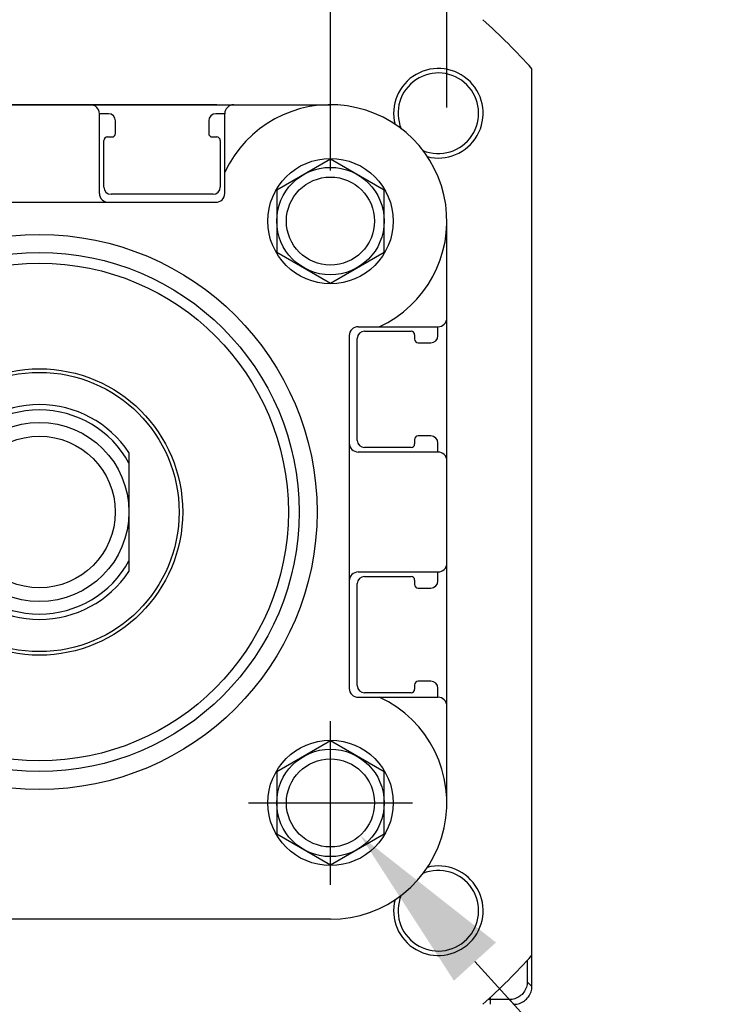
# Model space of a CAD drawing. Units: inches. Extents: x 0 to 17, y 0 to 23.
# Drawn here: x 2.1 to 2.9, y 20.6 to 21.6 of the extents above; entities that cross this region are included whole.
import ezdxf

# ---------------------------------------------------------------- set-up
doc = ezdxf.new("R2010")
doc.units = ezdxf.units.IN
doc.header["$LTSCALE"] = 0.935
doc.header["$MEASUREMENT"] = 0
doc.header["$PDMODE"] = 3
doc.header["$PDSIZE"] = 0.3125
doc.layers.get('0').update_dxf_attribs({"linetype": 'CONTINUOUS'})
doc.layers.get('Defpoints').update_dxf_attribs({"linetype": 'CONTINUOUS'})
doc.styles.get("Standard").update_dxf_attribs({"font": 'txt', "width": 0.75})
doc.dimstyles.new('DIMSTYLE_1', dxfattribs={"dimtxt": 0.15625, "dimasz": 0.1875, "dimexe": 0.18, "dimexo": 0.0625, "dimgap": 0.09, "dimtad": 0, "dimtih": 1, "dimtoh": 1, "dimlfac": 2, "dimzin": 4, "dimdsep": 46, "dimtxsty": 'STANDARD', "dimblk": '_FILLED', "dimblk1": '_FILLED', "dimblk2": '_FILLED', "dimcen": 0.09, "dimadec": 0, "dimazin": 0, "dimtp": 0.01, "dimtm": 0.01, "dimtfac": 1, "dimtofl": 0, "dimtmove": 0, "dimatfit": 3, "dimldrblk": '_FILLED', "dimfxl": 1, "dimtolj": 1, "dimtzin": 4, "dimarcsym": 0})
doc.dimstyles.new('DIMSTYLE_2', dxfattribs={"dimtxt": 0.15625, "dimasz": 0.1875, "dimexe": 0.18, "dimexo": 0.0625, "dimgap": 0.09, "dimtad": 0, "dimtih": 1, "dimtoh": 1, "dimdec": 3, "dimlfac": 2, "dimzin": 4, "dimdsep": 46, "dimtxsty": 'STANDARD', "dimblk": '_FILLED', "dimblk1": '_FILLED', "dimblk2": '_FILLED', "dimcen": 0.09, "dimadec": 0, "dimazin": 0, "dimtp": 0.001, "dimtm": 0.001, "dimtfac": 1, "dimtdec": 3, "dimtofl": 0, "dimtmove": 0, "dimatfit": 3, "dimldrblk": '_FILLED', "dimfxl": 1, "dimtolj": 1, "dimtzin": 4, "dimarcsym": 0})
doc.dimstyles.new('DIMSTYLE_3', dxfattribs={"dimtxt": 0.15625, "dimasz": 0.1875, "dimexe": 0.18, "dimexo": 0.0625, "dimgap": 0.09, "dimtad": 0, "dimtih": 1, "dimtoh": 1, "dimdec": 3, "dimlfac": 2, "dimzin": 4, "dimdsep": 46, "dimtxsty": 'STANDARD', "dimblk": '_FILLED', "dimblk1": '_FILLED', "dimblk2": '_FILLED', "dimcen": 0.09, "dimadec": 0, "dimazin": 0, "dimtp": 0.001, "dimtm": 0.001, "dimtfac": 1, "dimtdec": 3, "dimtofl": 0, "dimtmove": 0, "dimatfit": 3, "dimldrblk": '_FILLED', "dimfxl": 1, "dimtolj": 1, "dimtzin": 4, "dimarcsym": 0})

# ---------------------------------------------------------------- blocks, each defined once
blk = doc.blocks.new('_FILLED')
at = {"color": 0, "linetype": 'ByBlock'}
blk.add_solid([(0, 0), (-1, 0.1667), (-1, -0.1667)], dxfattribs=at)
blk = doc.blocks.new('*D27')
at = {"color": 0, "linetype": 'Continuous', "lineweight": -2}
for p, q in [((2.3235, 21.5554), (0.7323, 21.5554)), ((0.9123, 21.3679), (0.9123, 21.2877)), ((0.9123, 20.8473), (0.9123, 20.9514)), ((2.3235, 20.6598), (0.7323, 20.6598))]:
    blk.add_line(p, q, dxfattribs=at)
at = {"layer": 'Defpoints', "color": 0, "linetype": 'Continuous'}
for p in [(0.9123, 21.5554), (2.386, 21.5554), (2.386, 20.6598)]:
    blk.add_point(p, dxfattribs=at)
at = {"color": 0, "linetype": 'Continuous', "lineweight": -2, "xscale": 0.1875, "yscale": 0.1875, "zscale": 0.1875}
for p, rotation in [((0.9123, 21.5554), 90), ((0.9123, 20.6598), 270)]:
    blk.add_blockref('_FILLED', p, dxfattribs=dict(at, rotation=rotation))
at = {"color": 0, "linetype": 'Continuous', "insert": (0.9123, 21.1196), "char_height": 0.15625, "attachment_point": 5}
blk.add_mtext('\\A1;E', dxfattribs=at)
blk = doc.blocks.new('*D30')
at = {"color": 0, "linetype": 'Continuous', "lineweight": -2}
for p, q in [((1.8087, 21.4832), (1.8087, 22.0808)), ((2.4485, 21.4832), (2.4485, 22.0808)), ((1.6212, 21.9008), (1.4337, 21.9008)), ((2.636, 21.9008), (2.8235, 21.9008))]:
    blk.add_line(p, q, dxfattribs=at)
at = {"layer": 'Defpoints', "color": 0, "linetype": 'Continuous'}
for p in [(1.8087, 21.9008), (1.8087, 21.4207), (2.4485, 21.4207)]:
    blk.add_point(p, dxfattribs=at)
at = {"color": 0, "linetype": 'Continuous', "lineweight": -2, "xscale": 0.1875, "yscale": 0.1875, "zscale": 0.1875}
blk.add_blockref('_FILLED', (1.8087, 21.9008), dxfattribs=at)
at = {"color": 0, "linetype": 'Continuous', "lineweight": -2, "xscale": 0.1875, "yscale": 0.1875, "zscale": 0.1875, "rotation": 180}
blk.add_blockref('_FILLED', (2.4485, 21.9008), dxfattribs=at)
at = {"color": 0, "linetype": 'Continuous', "insert": (2.1217, 21.9008), "char_height": 0.15625, "attachment_point": 5}
blk.add_mtext('\\A1;TG', dxfattribs=at)
blk = doc.blocks.new('*D39')
at = {"color": 0, "linetype": 'Continuous', "lineweight": -2}
for p, q in [((1.6808, 21.5525), (1.6808, 22.4239)), ((2.5764, 21.5525), (2.5764, 22.4239)), ((1.8683, 22.2439), (1.9976, 22.2439)), ((2.3889, 22.2439), (2.2557, 22.2439))]:
    blk.add_line(p, q, dxfattribs=at)
at = {"layer": 'Defpoints', "color": 0, "linetype": 'Continuous'}
for p in [(1.6808, 22.2439), (1.6808, 21.49), (2.5764, 21.49)]:
    blk.add_point(p, dxfattribs=at)
at = {"color": 0, "linetype": 'Continuous', "lineweight": -2, "xscale": 0.1875, "yscale": 0.1875, "zscale": 0.1875, "rotation": 180}
blk.add_blockref('_FILLED', (1.6808, 22.2439), dxfattribs=at)
at = {"color": 0, "linetype": 'Continuous', "lineweight": -2, "xscale": 0.1875, "yscale": 0.1875, "zscale": 0.1875}
blk.add_blockref('_FILLED', (2.5764, 22.2439), dxfattribs=at)
at = {"color": 0, "linetype": 'Continuous', "insert": (2.1266, 22.2439), "char_height": 0.15625, "attachment_point": 5}
blk.add_mtext('\\A1;E', dxfattribs=at)
blk = doc.blocks.new('*D40')
at = {"color": 0, "linetype": 'Continuous', "lineweight": -2}
for p, q in [((2.4485, 20.6977), (2.4485, 20.8777)), ((2.3585, 20.7877), (2.5385, 20.7877)), ((2.8618, 20.3335), (2.6073, 20.6132)), ((3.0493, 20.3335), (2.8618, 20.3335))]:
    blk.add_line(p, q, dxfattribs=at)
at = {"layer": 'Defpoints', "color": 0, "linetype": 'Continuous'}
for p in [(2.4485, 20.7877), (2.4811, 20.7519)]:
    blk.add_point(p, dxfattribs=at)
at = {"color": 0, "linetype": 'Continuous', "lineweight": -2, "xscale": 0.1875, "yscale": 0.1875, "zscale": 0.1875, "rotation": 132.3021682976922}
blk.add_blockref('_FILLED', (2.4811, 20.7519), dxfattribs=at)
at = {"color": 0, "linetype": 'Continuous', "insert": (3.237, 20.3335), "char_height": 0.15625, "attachment_point": 5}
blk.add_mtext('\\A1;RT', dxfattribs=at)

msp = doc.modelspace()

# ---------------------------------------------------------------- linework, layer by layer
at = {"linetype": 'Continuous'}
for p, q in [((2.66995, 20.62031), (2.66995, 21.59487)), ((1.80873, 21.55542), (2.44849, 21.55542)), ((2.19455, 21.45798), (2.19455, 21.54558)), ((2.2044, 21.54558), (2.19455, 21.54558)), ((2.33235, 21.54558), (2.32251, 21.54558)), ((2.33235, 21.45798), (2.33235, 21.54558)), ((2.21227, 21.52393), (2.21227, 21.53771)), ((2.31463, 21.53771), (2.31463, 21.52393)), ((2.19947, 21.46487), (2.19947, 21.51605)), ((2.20341, 21.51999), (2.20833, 21.51999)), ((2.31857, 21.51999), (2.32349, 21.51999)), ((2.32743, 21.51605), (2.32743, 21.46487)), ((2.44849, 21.49566), (2.38944, 21.46157)), ((2.50755, 21.46157), (2.44849, 21.49566)), ((2.38944, 21.46157), (2.38944, 21.39338)), ((2.50755, 21.39338), (2.50755, 21.46157)), ((1.93471, 21.44814), (2.32251, 21.44814)), ((2.31955, 21.457), (2.20735, 21.457)), ((2.57644, 20.78771), (2.57644, 21.42747)), ((2.38944, 21.39338), (2.44849, 21.35928)), ((2.44849, 21.35928), (2.50755, 21.39338)), ((2.479, 21.31133), (2.5666, 21.31133)), ((2.5666, 21.30149), (2.5666, 21.31133)), ((2.46916, 21.30149), (2.46916, 20.91369)), ((2.47802, 21.18633), (2.47802, 21.29854)), ((2.48589, 21.30641), (2.53707, 21.30641)), ((2.54101, 21.30247), (2.54101, 21.29755)), ((2.54495, 21.29361), (2.55873, 21.29361)), ((2.55873, 21.19125), (2.54495, 21.19125)), ((2.53707, 21.17846), (2.48589, 21.17846)), ((2.54101, 21.18731), (2.54101, 21.18239)), ((2.5666, 21.17354), (2.5666, 21.18338)), ((2.22703, 21.17288), (2.22703, 21.0423)), ((2.5666, 21.17354), (2.479, 21.17354)), ((2.479, 21.04165), (2.5666, 21.04165)), ((2.48589, 21.03672), (2.53707, 21.03672)), ((2.5666, 21.0318), (2.5666, 21.04165)), ((2.47802, 20.91665), (2.47802, 21.02885)), ((2.54101, 21.03279), (2.54101, 21.02787)), ((2.54495, 21.02393), (2.55873, 21.02393)), ((2.54101, 20.91763), (2.54101, 20.91271)), ((2.55873, 20.92157), (2.54495, 20.92157)), ((2.53707, 20.90877), (2.48589, 20.90877)), ((2.5666, 20.90385), (2.5666, 20.91369)), ((2.479, 20.90385), (2.5666, 20.90385)), ((2.44849, 20.8559), (2.38944, 20.8218)), ((2.50755, 20.8218), (2.44849, 20.8559)), ((2.38944, 20.8218), (2.38944, 20.75361)), ((2.50755, 20.75361), (2.50755, 20.8218)), ((2.38944, 20.75361), (2.44849, 20.71952)), ((2.44849, 20.71952), (2.50755, 20.75361)), ((2.44849, 20.65976), (1.80873, 20.65976)), ((2.66478, 20.61467), (2.66478, 20.59111)), ((2.6699, 20.58599), (2.6699, 20.62031)), ((2.6699, 20.58599), (2.66478, 20.59111)), ((2.64509, 20.57142), (2.62153, 20.57142)), ((2.62439, 20.56625), (2.62439, 20.57404)), ((2.64509, 20.57142), (2.65021, 20.5663))]:
    msp.add_line(p, q, dxfattribs=at)
for centre, radius in [((2.44849, 21.42747), 0.0689), ((2.44849, 21.42747), 0.05906), ((2.44849, 21.42747), 0.0484), ((2.12861, 21.10759), 0.30512), ((2.12861, 21.10759), 0.28543), ((2.12861, 21.10759), 0.27362), ((2.12861, 21.10759), 0.15748), ((2.12861, 21.10759), 0.15354), ((2.12861, 21.10759), 0.09843), ((2.12861, 21.10759), 0.08333), ((2.44849, 20.78771), 0.0689), ((2.44849, 20.78771), 0.05906), ((2.44849, 20.78771), 0.0484)]:
    msp.add_circle(centre, radius, dxfattribs=at)
for centre, radius, start, end in [((2.12861, 21.10759), 0.72835, 41.99157, 48.00843), ((2.56707, 21.54605), 0.04921, 255.31126, 194.65211), ((2.56707, 21.54605), 0.04429, 247.45236, 202.55831), ((2.18471, 21.54558), 0.00984, 0, 90), ((2.2044, 21.53771), 0.00787, 0, 90), ((2.32251, 21.53771), 0.00787, 90, 180), ((2.44849, 21.42747), 0.12795, 294.81163, 155.18837), ((2.34219, 21.54558), 0.00984, 90, 180), ((2.20833, 21.52393), 0.00394, 270, 0), ((2.31857, 21.52393), 0.00394, 180, 270), ((2.20341, 21.51605), 0.00394, 90, 180), ((2.32349, 21.51605), 0.00394, 0, 90), ((2.20735, 21.46487), 0.00787, 180, 270), ((2.31955, 21.46487), 0.00787, 270, 0), ((2.2044, 21.45798), 0.00984, 180, 270), ((2.32251, 21.45798), 0.00984, 270, 0), ((2.5666, 21.32117), 0.00984, 270, 0), ((2.479, 21.30149), 0.00984, 90, 180), ((2.48589, 21.29854), 0.00787, 90, 180), ((2.53707, 21.30247), 0.00394, 0, 90), ((2.54495, 21.29755), 0.00394, 180, 270), ((2.55873, 21.30149), 0.00787, 270, 0), ((2.12861, 21.10759), 0.11811, 33.55731, 146.44269), ((2.12861, 21.10759), 0.1122, 28.69441, 151.30559), ((2.54495, 21.18731), 0.00394, 90, 180), ((2.55873, 21.18338), 0.00787, 0, 90), ((2.479, 21.18338), 0.00984, 180, 270), ((2.48589, 21.18633), 0.00787, 180, 270), ((2.53707, 21.18239), 0.00394, 270, 0), ((2.5666, 21.16369), 0.00984, 0, 90), ((2.12861, 21.10759), 0.1122, 208.69441, 331.30559), ((2.5666, 21.05149), 0.00984, 270, 0), ((2.12861, 21.10759), 0.11811, 213.55731, 326.44269), ((2.479, 21.0318), 0.00984, 90, 180), ((2.48589, 21.02885), 0.00787, 90, 180), ((2.53707, 21.03279), 0.00394, 0, 90), ((2.54495, 21.02787), 0.00394, 180, 270), ((2.55873, 21.0318), 0.00787, 270, 0), ((2.54495, 20.91763), 0.00394, 90, 180), ((2.55873, 20.91369), 0.00787, 0, 90), ((2.479, 20.91369), 0.00984, 180, 270), ((2.48589, 20.91665), 0.00787, 180, 270), ((2.53707, 20.91271), 0.00394, 270, 0), ((2.44849, 20.78771), 0.12795, 270, 65.18837), ((2.5666, 20.89401), 0.00984, 0, 90), ((2.56707, 20.66913), 0.04921, 165.45254, 104.2783), ((2.56707, 20.66913), 0.04429, 157.44231, 112.54826), ((2.12861, 21.10759), 0.72835, 311.99157, 318.00843)]:
    msp.add_arc(centre, radius, start, end, dxfattribs=at)
for points, knots in [([(2.66478, 20.59111), (2.66478, 20.58905), (2.66412, 20.58491), (2.66128, 20.57934), (2.65686, 20.57492), (2.65129, 20.57208), (2.64715, 20.57142), (2.64509, 20.57142)], [0, 0, 0, 0, 0.006178786, 0.012327474, 0.018466634, 0.024614944, 0.030792976, 0.030792976, 0.030792976, 0.030792976]), ([(2.65631, 20.56727), (2.65826, 20.56791), (2.66198, 20.56981), (2.66639, 20.57422), (2.66924, 20.57979), (2.6699, 20.58393), (2.6699, 20.58599)], [0, 0, 0, 0, 0.006148688, 0.012287848, 0.018436158, 0.02461419, 0.02461419, 0.02461419, 0.02461419])]:
    msp.add_open_spline(points, degree=3, knots=knots, dxfattribs=at)
for points in [[(2.65021, 20.5663), (2.65126, 20.5663), (2.65231, 20.56639), (2.65334, 20.56655)], [(2.65334, 20.56655), (2.65435, 20.56672), (2.65534, 20.56696), (2.65631, 20.56727)]]:
    msp.add_open_spline(points, degree=3, dxfattribs=at)

# ---------------------------------------------------------------- dimensions: what is measured, and where the dimension line sits
for base, p1, p2, angle, text, dimstyle, picture, middle in [((1.68077, 22.2439), (2.57644, 21.48997), (1.68077, 21.48997), 180, 'E', 'DIMSTYLE_2', '*D39', (2.12662, 22.2439)), ((1.80873, 21.90083), (2.44849, 21.42072), (1.80873, 21.42072), 180, 'TG', 'DIMSTYLE_2', '*D30', (2.12168, 21.90083)), ((0.91229, 21.55542), (2.38599, 20.65976), (2.38599, 21.55542), 90, 'E', 'DIMSTYLE_1', '*D27', (0.91229, 21.11955))]:
    dim = msp.add_linear_dim(base=base, p1=p1, p2=p2, angle=angle, text=text, dimstyle=dimstyle, dxfattribs=at)
    dim.commit()
    dim.dimension.update_dxf_attribs({"geometry": picture, "text_midpoint": middle, "dimtype": 160})
dim = msp.add_radius_dim(center=(2.44849, 20.78771), mpoint=(2.48106, 20.75191), text='RT', dimstyle='DIMSTYLE_3', dxfattribs=at)
dim.commit()
dim.dimension.update_dxf_attribs({"geometry": '*D40', "text_midpoint": (3.237, 20.33348), "dimtype": 164})

doc.saveas('drawing.dxf')
